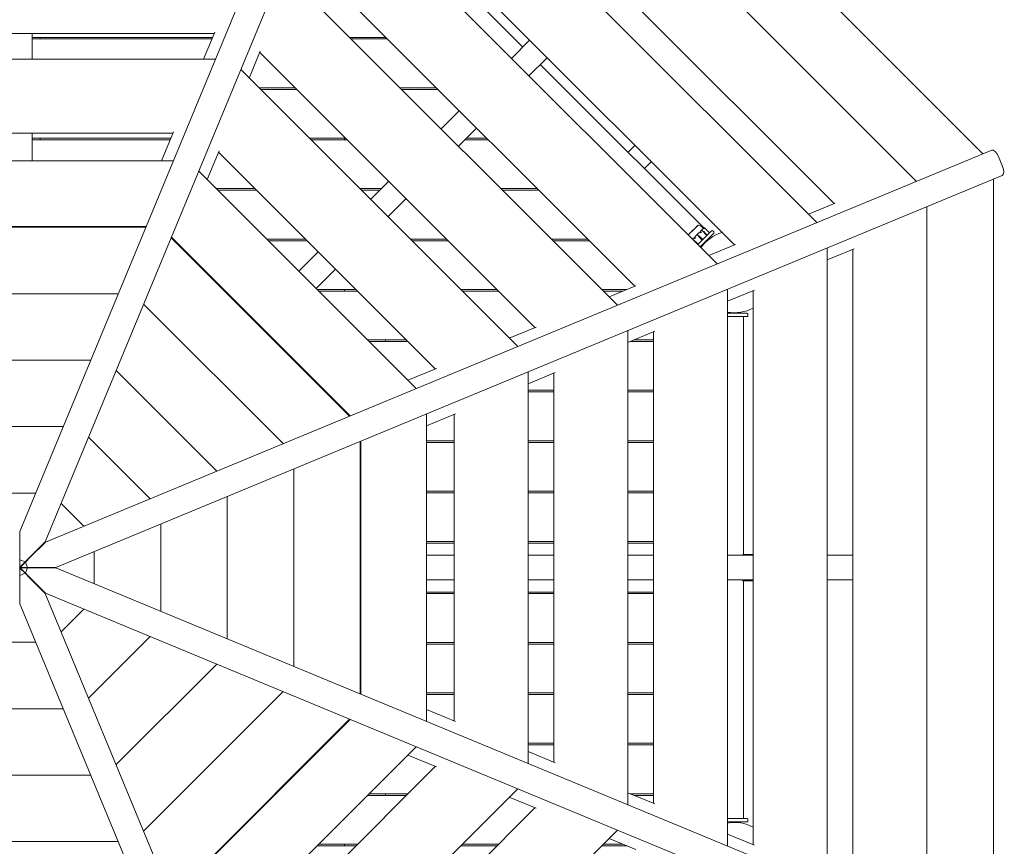
# Model space of a CAD drawing. Units: millimetres. Extents: x -6441 to 13801, y -16506 to 6100.
# Drawn here: x 6152 to 7948, y -6660 to -5152 of the extents above; entities that cross this region are included whole.
import ezdxf

# ---------------------------------------------------------------- set-up
doc = ezdxf.new("R2010")
doc.units = ezdxf.units.MM
doc.header["$MEASUREMENT"] = 0

msp = doc.modelspace()

# ---------------------------------------------------------------- linework, layer by layer
at = {"color": 0, "linetype": 'Continuous', "lineweight": 0}
for p, q in [((6867.2, -4359.5), (6152.2, -6085.7)), ((6913.4, -4378.6), (6198.4, -6104.8)), ((7909.1, -5396.9), (6906.8, -4394.5)), ((6856.6, -4515.8), (7787.9, -5447.1)), ((7637.5, -5487.7), (6815.9, -4666.1)), ((6781.2, -4697.6), (7606, -5522.4)), ((7455.7, -5563.1), (6740.6, -4848)), ((6705.9, -4879.5), (7424.2, -5597.8)), ((7273.8, -5638.4), (6665.3, -5029.9)), ((6630.6, -5061.4), (7242.3, -5673.1)), ((7069.8, -5202.1), (6952.3, -5084.6)), ((6506.8, -5177.3), (5796.9, -5177.3)), ((6174.3, -5177.3), (6174.3, -5224.1)), ((6174.3, -5184.3), (6503.9, -5184.3)), ((6502.6, -5187.3), (6174.3, -5187.3)), ((6189.3, -5184.3), (6189.3, -5187.3)), ((6507.7, -5175.1), (6487.4, -5224.1)), ((6753.5, -5184.3), (6819.7, -5184.3)), ((6822.7, -5187.3), (6756.5, -5187.3)), ((6819.3, -5184.3), (6819.3, -5187.3)), ((7049.1, -5222.7), (7082.2, -5189.6)), ((5794.6, -5224.1), (6509, -5224.1)), ((6590.8, -5209.6), (6570.5, -5258.5)), ((7091.9, -5713.7), (6589.9, -5211.7)), ((7114, -5221.4), (7080.9, -5254.5)), ((6555.2, -5243.2), (7060.4, -5748.4)), ((7219, -5351.3), (7101.6, -5233.9)), ((6588.3, -5276.3), (6654.5, -5276.3)), ((6657.5, -5279.3), (6591.3, -5279.3)), ((6845.5, -5276.3), (6911.7, -5276.3)), ((6914.7, -5279.3), (6848.5, -5279.3)), ((6920.5, -5351.3), (6953.6, -5318.2)), ((6985.4, -5350), (6952.3, -5383.1)), ((7219, -5351.3), (7251.6, -5383.9)), ((6431.5, -5359.1), (5872.2, -5359.1)), ((6174.3, -5359.1), (6174.3, -5409.5)), ((6174.3, -5368.3), (6427.7, -5368.3)), ((6189.3, -5368.3), (6189.3, -5371.3)), ((6432.3, -5357), (6410.6, -5409.5)), ((6680.3, -5368.3), (6746.5, -5368.3)), ((6744.3, -5371.3), (6744.3, -5368.3)), ((6967.1, -5368.3), (7003.7, -5368.3)), ((6426.4, -5371.3), (6174.3, -5371.3)), ((6749.5, -5371.3), (6683.3, -5371.3)), ((7006.7, -5371.3), (6964.1, -5371.3)), ((7296.4, -5428.7), (7251.6, -5383.9)), ((7274.1, -5381.5), (7263, -5392.5)), ((7925.1, -5390.3), (6198.8, -6105.3)), ((6515.5, -5391.4), (6493.8, -5443.9)), ((6910.1, -5789), (6514.6, -5393.6)), ((7263, -5392.5), (7261.6, -5393.9)), ((7945, -5419.9), (7937.3, -5401.4)), ((6432.3, -5409.5), (5871.4, -5409.5)), ((7293, -5422.5), (7291.6, -5423.9)), ((7293, -5422.5), (7304, -5411.4)), ((7944.2, -5436.5), (6218, -6151.5)), ((6875.1, -5825.2), (6478.5, -5428.6)), ((7296.4, -5428.7), (7399.8, -5532.1)), ((6510.2, -5460.3), (6581.3, -5460.3)), ((6772.3, -5460.3), (6811.5, -5460.3)), ((6791.9, -5479.9), (6825, -5446.8)), ((7029.5, -5460.3), (7095.7, -5460.3)), ((7928.3, -6860.6), (7928.3, -5443.1)), ((6584.3, -5463.3), (6513.2, -5463.3)), ((6808.5, -5463.3), (6775.3, -5463.3)), ((6856.8, -5478.6), (6823.7, -5511.7)), ((7098.7, -5463.3), (7032.5, -5463.3)), ((7639.7, -5486.8), (7590.7, -5507.1)), ((7807, -5493.3), (7807, -6810.4)), ((6382.5, -5529.6), (5921.2, -5529.6)), ((6382, -5530.7), (5921.6, -5530.7)), ((7389.4, -5526.9), (7382.1, -5534.2)), ((7389.4, -5527), (7389.4, -5526.9)), ((6753.8, -5875.4), (6428.2, -5549.8)), ((6754.9, -5875), (6428.7, -5548.7)), ((7382.1, -5534.2), (7371.3, -5544.9)), ((7389.7, -5546.1), (7387.8, -5544.1)), ((7393.9, -5551.4), (7390.7, -5547.9)), ((7391.6, -5547), (7395, -5550.3)), ((7418.4, -5541.5), (7393.1, -5566.7)), ((7393.2, -5558.2), (7401.9, -5549.5)), ((7395, -5550.3), (7398, -5553.2)), ((7398, -5537.8), (7396, -5535.9)), ((7398.1, -5537.7), (7398, -5537.8)), ((7402.4, -5542.9), (7399.1, -5539.4)), ((7402.4, -5542.9), (7399.1, -5539.4)), ((7399.8, -5538.8), (7403.2, -5542.1)), ((7401.9, -5549.5), (7402.4, -5549)), ((7410.4, -5540.9), (7402.3, -5532.8)), ((7405.4, -5545.8), (7402.4, -5542.9)), ((7403.1, -5548.2), (7402.4, -5549)), ((7403.1, -5548.2), (7403.2, -5548.2)), ((7403.2, -5548.2), (7414.1, -5537.2)), ((7403.2, -5542.1), (7406.2, -5545.1)), ((7418.4, -5539.4), (7416.3, -5537.2)), ((6602.2, -5552.3), (6673.3, -5552.3)), ((6676.3, -5555.3), (6605.2, -5555.3)), ((6864.3, -5552.3), (6930.5, -5552.3)), ((6933.5, -5555.3), (6867.3, -5555.3)), ((7121.5, -5552.3), (7187.7, -5552.3)), ((7190.7, -5555.3), (7124.5, -5555.3)), ((7381.5, -5554.3), (7379.5, -5552.3)), ((7381.4, -5554.4), (7381.5, -5554.3)), ((7383.1, -5555.4), (7386.5, -5558.7)), ((7383.1, -5555.4), (7386.5, -5558.7)), ((7386.5, -5558.7), (7389.5, -5561.7)), ((7388.9, -5562.5), (7391.8, -5559.5)), ((7391.8, -5559.5), (7391.9, -5559.4)), ((7392.6, -5558.7), (7391.9, -5559.4)), ((7392.6, -5558.7), (7393.2, -5558.2)), ((7396.9, -5554.3), (7393.9, -5551.4)), ((7400.5, -5560.9), (7399.7, -5560.1)), ((7404.6, -5556.8), (7403.8, -5556)), ((7457.8, -5562.2), (7408.8, -5582.4)), ((7410, -5552.2), (7409, -5550.9)), ((6660.8, -5611), (6696.4, -5575.4)), ((7625.2, -5568.6), (7625.2, -6735)), ((7674.1, -5570), (7625.2, -5590.3)), ((7672, -6732.8), (7672, -5570.9)), ((6728.2, -5607.2), (6692.7, -5642.8)), ((7275.9, -5637.5), (7227, -5657.8)), ((6331.8, -5652), (5971.8, -5652)), ((6694.2, -5644.3), (6765.3, -5644.3)), ((6768.3, -5647.3), (6697.2, -5647.3)), ((6744.3, -5647.3), (6744.3, -5644.3)), ((6956.3, -5644.3), (7022.5, -5644.3)), ((7025.5, -5647.3), (6959.3, -5647.3)), ((7213.5, -5644.3), (7259.5, -5644.3)), ((7252.2, -5647.3), (7216.5, -5647.3)), ((7443.3, -5643.9), (7443.3, -6659.7)), ((7492.3, -5645.3), (7443.3, -5665.6)), ((7490.1, -6657.5), (7490.1, -5646.2)), ((6632.6, -5925.6), (6378, -5671.1)), ((7443.3, -5687.8), (7479, -5687.8)), ((7479, -5693.8), (7443.3, -5693.8)), ((7465.7, -5687.8), (7465.5, -5686.2)), ((7472.5, -5848.7), (7472.5, -5693.8)), ((7480.5, -5692.3), (7480.5, -5689.3)), ((7094.1, -5712.8), (7045.1, -5733.1)), ((7261.4, -5719.3), (7261.4, -6584.4)), ((7310.4, -5720.6), (7261.4, -5740.9)), ((7308.2, -6582.1), (7308.2, -5721.5)), ((6786.2, -5736.3), (6857.3, -5736.3)), ((6860.3, -5739.3), (6789.2, -5739.3)), ((6819.3, -5736.3), (6819.3, -5739.3)), ((7308.2, -5739.3), (7265.3, -5739.3)), ((7272.5, -5736.3), (7308.2, -5736.3)), ((6281.6, -5773.2), (6022.1, -5773.2)), ((6511.3, -5975.9), (6327.8, -5792.3)), ((6912.2, -5788.2), (6859.8, -5809.9)), ((7079.6, -5794.6), (7079.6, -6509)), ((7128.5, -5796), (7079.6, -5816.3)), ((7126.4, -6506.8), (7126.4, -5796.9)), ((7079.6, -5828.3), (7126.4, -5828.3)), ((7126.4, -5831.3), (7079.6, -5831.3)), ((7261.4, -5828.3), (7308.2, -5828.3)), ((7308.2, -5831.3), (7261.4, -5831.3)), ((7472.5, -5912), (7472.5, -5848.7)), ((6946.7, -5871.3), (6894.2, -5893)), ((6894.2, -6432.3), (6894.2, -5871.4)), ((6944.5, -6431.5), (6944.5, -5872.2)), ((6231.4, -5894.4), (6072.3, -5894.4)), ((6390.1, -6026.1), (6277.6, -5913.6)), ((6772.9, -6382), (6772.9, -5921.6)), ((6774, -6382.5), (6774, -5921.2)), ((6894.2, -5920.3), (6944.5, -5920.3)), ((6944.5, -5923.3), (6894.2, -5923.3)), ((7079.6, -5920.3), (7126.4, -5920.3)), ((7126.4, -5923.3), (7079.6, -5923.3)), ((7261.4, -5920.3), (7308.2, -5920.3)), ((7308.2, -5923.3), (7261.4, -5923.3)), ((7472.5, -5957), (7472.5, -5912)), ((7472.5, -6127.7), (7472.5, -5957)), ((6651.7, -6331.8), (6651.7, -5971.8)), ((6181.2, -6015.7), (6122.5, -6015.7)), ((6894.2, -6012.3), (6944.5, -6012.3)), ((6944.5, -6015.3), (6894.2, -6015.3)), ((7079.6, -6012.3), (7126.4, -6012.3)), ((7126.4, -6015.3), (7079.6, -6015.3)), ((7261.4, -6012.3), (7308.2, -6012.3)), ((7308.2, -6015.3), (7261.4, -6015.3)), ((6268.8, -6076.3), (6227.4, -6034.8)), ((6530.5, -6281.6), (6530.5, -6022.1)), ((6152.2, -6124.9), (6152.2, -6085.7)), ((6409.2, -6231.4), (6409.2, -6072.3)), ((6198.4, -6104.8), (6170.6, -6132.5)), ((6171.1, -6133), (6198.8, -6105.3)), ((6894.2, -6104.3), (6944.5, -6104.3)), ((6944.5, -6107.3), (6894.2, -6107.3)), ((7079.6, -6104.3), (7126.4, -6104.3)), ((7126.4, -6107.3), (7079.6, -6107.3)), ((7261.4, -6104.3), (7308.2, -6104.3)), ((7308.2, -6107.3), (7261.4, -6107.3)), ((6152.2, -6124.9), (6152.2, -6137.5)), ((6288, -6181.2), (6288, -6122.5)), ((6152.2, -6135.8), (6151.5, -6135.8)), ((6152.2, -6137.5), (6152.2, -6151)), ((6161.7, -6141.5), (6152.2, -6137.5)), ((6152.2, -6151), (6161.7, -6141.5)), ((6162.2, -6142), (6152.7, -6151.5)), ((6161.7, -6141.5), (6170.6, -6132.5)), ((6171.1, -6133), (6162.2, -6142)), ((6166.1, -6151.5), (6162.2, -6142)), ((6163.4, -6140.8), (6162.9, -6140.3)), ((6894.2, -6129.3), (6944.5, -6129.3)), ((7079.6, -6129.3), (7126.4, -6129.3)), ((7261.4, -6129.3), (7308.2, -6129.3)), ((7443.3, -6129.3), (7490.1, -6129.3)), ((7490.1, -6127.7), (7472.4, -6127.7)), ((7625.2, -6129.3), (7672, -6129.3)), ((6151.8, -6151.8), (6151.5, -6151)), ((6151.5, -6151), (6151.8, -6151.8)), ((6151.8, -6151.8), (6151.5, -6152.7)), ((6151.5, -6152.7), (6151.8, -6151.8)), ((6152.2, -6151), (6151.8, -6151.8)), ((6151.8, -6151.8), (6152.2, -6151)), ((6151.8, -6151.8), (6152.7, -6151.5)), ((6152.7, -6151.5), (6151.8, -6151.8)), ((6151.8, -6151.8), (6152.7, -6152.2)), ((6151.8, -6151.8), (6152.2, -6152.7)), ((6152.7, -6152.2), (6151.8, -6151.8)), ((6152.2, -6152.7), (6151.8, -6151.8)), ((6161.7, -6162.2), (6152.2, -6152.7)), ((6152.2, -6152.7), (6152.2, -6166.1)), ((6152.7, -6151.5), (6166.1, -6151.5)), ((6166.1, -6152.2), (6152.7, -6152.2)), ((6152.7, -6152.2), (6162.2, -6161.7)), ((6162.2, -6161.7), (6166.1, -6152.2)), ((6166.1, -6151.5), (6178.8, -6151.5)), ((6178.8, -6152.2), (6166.1, -6152.2)), ((6167.8, -6152.2), (6167.8, -6151.5)), ((6218, -6151.5), (6178.8, -6151.5)), ((6178.8, -6152.2), (6218, -6152.2)), ((7944.2, -6867.2), (6218, -6152.2)), ((6151.5, -6167.8), (6152.2, -6167.8)), ((6152.2, -6166.1), (6161.7, -6162.2)), ((6152.2, -6166.1), (6152.2, -6178.8)), ((6152.2, -6218), (6152.2, -6178.8)), ((6170.6, -6171.1), (6161.7, -6162.2)), ((6162.2, -6161.7), (6171.1, -6170.6)), ((6162.9, -6163.4), (6163.4, -6162.9)), ((6170.6, -6171.1), (6198.4, -6198.8)), ((6198.8, -6198.4), (6171.1, -6170.6)), ((6944.5, -6174.3), (6894.2, -6174.3)), ((7126.4, -6174.3), (7079.6, -6174.3)), ((7308.2, -6174.3), (7261.4, -6174.3)), ((7490.1, -6174.3), (7443.3, -6174.3)), ((7490.1, -6176), (7472.4, -6176)), ((7472.5, -6346.7), (7472.5, -6176)), ((7672, -6174.3), (7625.2, -6174.3)), ((6894.2, -6196.3), (6944.5, -6196.3)), ((7079.6, -6196.3), (7126.4, -6196.3)), ((7261.4, -6196.3), (7308.2, -6196.3)), ((6913.4, -7925.1), (6198.4, -6198.8)), ((7925.1, -6913.4), (6198.8, -6198.4)), ((6944.5, -6199.3), (6894.2, -6199.3)), ((7126.4, -6199.3), (7079.6, -6199.3)), ((7308.2, -6199.3), (7261.4, -6199.3)), ((6867.2, -7944.2), (6152.2, -6218)), ((6227.4, -6268.8), (6268.8, -6227.4)), ((6277.6, -6390.1), (6390.1, -6277.6)), ((6122.5, -6288), (6181.2, -6288)), ((6894.2, -6288.3), (6944.5, -6288.3)), ((6944.5, -6291.3), (6894.2, -6291.3)), ((7079.6, -6288.3), (7126.4, -6288.3)), ((7126.4, -6291.3), (7079.6, -6291.3)), ((7261.4, -6288.3), (7308.2, -6288.3)), ((7308.2, -6291.3), (7261.4, -6291.3)), ((6327.8, -6511.3), (6511.3, -6327.8)), ((7472.5, -6391.6), (7472.5, -6346.7)), ((6378, -6632.6), (6632.6, -6378)), ((6894.2, -6380.3), (6944.5, -6380.3)), ((6944.5, -6383.3), (6894.2, -6383.3)), ((7079.6, -6380.3), (7126.4, -6380.3)), ((7126.4, -6383.3), (7079.6, -6383.3)), ((7261.4, -6380.3), (7308.2, -6380.3)), ((7308.2, -6383.3), (7261.4, -6383.3)), ((7472.5, -6455), (7472.5, -6391.6)), ((6072.3, -6409.2), (6231.4, -6409.2)), ((6946.7, -6432.3), (6894.2, -6410.6)), ((6428.2, -6753.8), (6753.8, -6428.2)), ((6428.7, -6754.9), (6754.9, -6428.7)), ((7472.5, -6609.8), (7472.5, -6455)), ((6478.5, -6875.1), (6875.1, -6478.5)), ((7079.6, -6472.3), (7126.4, -6472.3)), ((7126.4, -6475.3), (7079.6, -6475.3)), ((7261.4, -6472.3), (7308.2, -6472.3)), ((7308.2, -6475.3), (7261.4, -6475.3)), ((6912.2, -6515.5), (6859.8, -6493.8)), ((7128.5, -6507.7), (7079.6, -6487.4)), ((6514.6, -6910.1), (6910.1, -6514.6)), ((6022.1, -6530.5), (6281.6, -6530.5)), ((7060.4, -6555.2), (6555.2, -7060.4)), ((6857.3, -6567.3), (6786.2, -6567.3)), ((6789.2, -6564.3), (6860.3, -6564.3)), ((6819.3, -6567.3), (6819.3, -6564.3)), ((7094.1, -6590.8), (7045.1, -6570.5)), ((7310.4, -6583), (7261.4, -6562.7)), ((7265.3, -6564.3), (7308.2, -6564.3)), ((7308.2, -6567.3), (7272.5, -6567.3)), ((6589.9, -7091.9), (7091.9, -6589.9)), ((7443.3, -6609.8), (7479, -6609.8)), ((7479, -6615.8), (7443.3, -6615.8)), ((7465.5, -6617.5), (7465.7, -6615.8)), ((7480.5, -6614.3), (7480.5, -6611.3)), ((7242.3, -6630.6), (6630.6, -7242.3)), ((7275.9, -6666.2), (7227, -6645.9)), ((7492.3, -6658.3), (7443.3, -6638.1)), ((5971.8, -6651.7), (6331.8, -6651.7)), ((6765.3, -6659.3), (6694.2, -6659.3)), ((6697.2, -6656.3), (6768.3, -6656.3)), ((6744.3, -6656.3), (6744.3, -6659.3)), ((7022.5, -6659.3), (6956.3, -6659.3)), ((6959.3, -6656.3), (7025.5, -6656.3)), ((7259.5, -6659.3), (7213.5, -6659.3)), ((7216.5, -6656.3), (7252.2, -6656.3))]:
    msp.add_line(p, q, dxfattribs=at)
for centre, radius, start, end in [((7389.8, -5527.9), 1, 74.1094, 116.2172), ((7402.5, -5558.8), 21.1, 136.6982, 150.312), ((7402.5, -5558.8), 21.1, 119.688, 133.3016), ((7393.2, -5545.5), 3.5, 189.5719, 223.4), ((7389.2, -5549.5), 3.5, 46.6, 80.4281), ((7455.5, -5611.8), 75, 107.5251, 144.374), ((7410.3, -5540.9), 0.1, 315, 45), ((7415.2, -5538.3), 1.5, 45, 135), ((7417.3, -5540.4), 1.5, 315, 45), ((7455.5, -5611.8), 75, 260.626, 297.4749), ((7453.5, -5688.8), 2, 29.1443, 88.5116), ((7479, -5689.3), 1.5, 360, 90), ((7479, -5692.3), 1.5, 270, 0), ((7479, -6611.3), 1.5, 0, 90), ((7455.5, -6691.8), 75, 62.5251, 99.374), ((7453.5, -6614.9), 2, 271.4884, 330.8557), ((7479, -6614.3), 1.5, 270, 0)]:
    msp.add_arc(centre, radius, start, end, dxfattribs=at)
for centre, major_axis, ratio, start_param, end_param in [((7930.8, -5404.1), (-5.7, 13.9), 0.470704, -1.570796, 0), ((7938.5, -5422.6), (5.7, -13.9), 0.470704, 0, 1.570796), ((7405.3, -5545.9), (0.0707, -0.0707), 0.796331, 0, 1.570796), ((7406.1, -5545.1), (0.0707, -0.0707), 0.617883, 0, 1.570796), ((7396.9, -5554.3), (0.0707, -0.0707), 0.126182, 0, 1.570796)]:
    msp.add_ellipse(centre, major_axis=major_axis, ratio=ratio, start_param=start_param, end_param=end_param, dxfattribs=at)
at = {"color": 0, "linetype": 'Continuous', "lineweight": 0, "extrusion": (-2.82959e-16, -5.83282e-17, -1)}
for centre, major_axis, start_param, end_param in [((7400.5, -5538.2), (-2.47, 2.47), -1.542871, -0.952459), ((7381.9, -5556.8), (2.47, -2.47), -2.189134, -1.598722)]:
    msp.add_ellipse(centre, major_axis=major_axis, ratio=0.525772, start_param=start_param, end_param=end_param, dxfattribs=at)
at = {"color": 0, "linetype": 'Continuous', "lineweight": 0, "extrusion": (-2.34324e-16, -1.07072e-17, -1)}
msp.add_ellipse((7400.9, -5537.8), major_axis=(-2.47, 2.47), ratio=0.707107, start_param=-1.542871, end_param=-0.952459, dxfattribs=at)
at = {"color": 0, "linetype": 'Continuous', "lineweight": 0, "extrusion": (-2.19988e-16, -6.66203e-19, -1)}
for centre in [(7398.1, -5540.6), (7381.4, -5557.3)]:
    msp.add_ellipse(centre, major_axis=(2.47, -2.47), ratio=0.707107, start_param=-2.189134, end_param=-1.598722, dxfattribs=at)
at = {"color": 0, "linetype": 'Continuous', "lineweight": 0, "extrusion": (-2.20421e-16, 3.22225e-19, -1)}
msp.add_ellipse((7384.3, -5554.4), major_axis=(-2.47, 2.47), ratio=0.707107, start_param=-1.458256, end_param=-0.952459, dxfattribs=at)
at = {"color": 0, "linetype": 'Continuous', "lineweight": 0, "extrusion": (-2.35544e-16, -1.09132e-17, -1)}
msp.add_ellipse((7389.6, -5561.7), major_axis=(0.0707, -0.0707), ratio=0.796331, start_param=0, end_param=1.570796, dxfattribs=at)
at = {"color": 0, "linetype": 'Continuous', "lineweight": 0, "extrusion": (-1.12315e-16, 1.12315e-16, -1)}
msp.add_ellipse((7398, -5553.2), major_axis=(0.0707, -0.0707), ratio=0.126182, start_param=0, end_param=1.570796, dxfattribs=at)
at = {"color": 0, "linetype": 'Continuous', "lineweight": 0}
for points, knots in [([(7383.9, -5532.5), (7383.8, -5532.6), (7383.7, -5532.6), (7383.5, -5532.8), (7383.4, -5532.9), (7383.3, -5533)], [-0.08618473, -0.08618473, -0.08618473, -0.08618473, -0.04308503, -0.04308503, 0, 0, 0, 0]), ([(7388.6, -5527.8), (7388.5, -5527.8), (7388.4, -5528), (7387.8, -5528.5), (7387.6, -5528.7), (7386.9, -5529.4), (7386.4, -5530), (7385.2, -5531.1), (7384.6, -5531.8), (7383.9, -5532.4), (7383.9, -5532.4), (7383.9, -5532.5)], [-0.7214567, -0.7214567, -0.7214567, -0.7214567, -0.5436204, -0.5436204, -0.4344505, -0.4344505, -0.2158362, -0.2158362, -0.0092558, -0.0092558, 0, 0, 0, 0]), ([(7388.8, -5527.6), (7388.7, -5527.6), (7388.7, -5527.6), (7388.6, -5527.7), (7388.6, -5527.8), (7388.6, -5527.8)], [-0.08254947, -0.08254947, -0.08254947, -0.08254947, -0.04127759, -0.04127759, 0, 0, 0, 0]), ([(7389.4, -5527), (7389.4, -5527), (7389.4, -5527), (7389.2, -5527.1), (7389.1, -5527.3), (7388.8, -5527.6), (7388.8, -5527.6), (7388.8, -5527.6)], [-0.3291008, -0.3291008, -0.3291008, -0.3291008, -0.2122564, -0.2122564, -0.0091929, -0.0091929, 0, 0, 0, 0]), ([(7390.1, -5526.9), (7391.2, -5527.2), (7392.2, -5527.6), (7394.2, -5528.7), (7395.3, -5529.3), (7397.3, -5530.8), (7398.3, -5531.5), (7399.2, -5532.4)], [0, 0, 0, 0, 3.273807, 3.273807, 6.948804, 6.948804, 10.689144, 10.689144, 10.689144, 10.689144]), ([(7399.2, -5532.4), (7399.3, -5532.3), (7399.4, -5532.2), (7399.5, -5532.1), (7399.6, -5532.1), (7399.8, -5532), (7399.9, -5532), (7400.1, -5532), (7400.2, -5532), (7400.4, -5531.9), (7400.6, -5531.9), (7400.7, -5531.9)], [-1.5448844, -1.5448844, -1.5448844, -1.5448844, -1.4993672, -1.4993672, -1.45385, -1.45385, -1.4083328, -1.4083328, -1.3628155, -1.3628155, -1.3172983, -1.3172983, -1.3172983, -1.3172983]), ([(7399.8, -5532.9), (7399.7, -5532.8), (7399.6, -5532.7), (7399.4, -5532.5), (7399.3, -5532.4), (7399.2, -5532.4), (7399.2, -5532.4), (7399.2, -5532.4)], [-0.9299629, -0.9299629, -0.9299629, -0.9299629, -0.8408895, -0.8408895, -0.5554016, -0.5554016, -0.5395267, -0.5395267, -0.5395267, -0.5395267]), ([(7400.6, -5532), (7400.6, -5532), (7400.6, -5532), (7400.6, -5531.9), (7400.6, -5531.9), (7400.6, -5531.9), (7400.6, -5531.9), (7400.6, -5531.9), (7400.6, -5531.9), (7400.6, -5531.9), (7400.6, -5531.9), (7400.6, -5531.9), (7400.6, -5531.9), (7400.6, -5531.9), (7400.6, -5531.9), (7400.7, -5531.9), (7400.7, -5531.9), (7400.8, -5531.9), (7400.9, -5531.9), (7401, -5532)], [0, 0, 0, 0, 0.02174229, 0.02174229, 0.02601809, 0.02601809, 0.02789878, 0.02789878, 0.02921606, 0.02921606, 0.0304774, 0.0304774, 0.03220048, 0.03220048, 0.03557693, 0.03557693, 0.04476146, 0.04476146, 0.09044466, 0.09044466, 0.09044466, 0.09044466]), ([(7401, -5532.4), (7400.9, -5532.3), (7400.8, -5532.1), (7400.7, -5532), (7400.7, -5532), (7400.6, -5532)], [0.0252215, 0.0252215, 0.0252215, 0.0252215, 0.1707724, 0.1707724, 0.2082955, 0.2082955, 0.2082955, 0.2082955]), ([(7401, -5532), (7401.1, -5532), (7401.2, -5532.1), (7401.5, -5532.2), (7401.7, -5532.4), (7402, -5532.5)], [0.9513258, 0.9513258, 0.9513258, 0.9513258, 1.0079171, 1.0079171, 1.1032338, 1.1032338, 1.1032338, 1.1032338]), ([(7402, -5532.5), (7402.1, -5532.6), (7402.2, -5532.7), (7402.5, -5533), (7402.6, -5533.1), (7402.6, -5533.2), (7402.6, -5533.2), (7402.6, -5533.2), (7402.6, -5533.2), (7402.6, -5533.2)], [0.0028316, 0.0028316, 0.0028316, 0.0028316, 0.0656737, 0.0656737, 0.1317737, 0.1317737, 0.1413427, 0.1413427, 0.1479937, 0.1479937, 0.1479937, 0.1479937]), ([(7376.2, -5540.2), (7376.1, -5540.2), (7375.7, -5540.7), (7374.8, -5541.5), (7374.5, -5541.9), (7373.6, -5542.8), (7373.1, -5543.3), (7372.2, -5544.2), (7371.8, -5544.6), (7371.5, -5544.9), (7371.5, -5544.9), (7371.5, -5544.9)], [-0.7260908, -0.7260908, -0.7260908, -0.7260908, -0.5452044, -0.5452044, -0.4343149, -0.4343149, -0.2122564, -0.2122564, -0.0091929, -0.0091929, 0, 0, 0, 0]), ([(7376.7, -5539.7), (7376.6, -5539.7), (7376.5, -5539.8), (7376.3, -5540), (7376.3, -5540.1), (7376.2, -5540.2)], [-0.08256828, -0.08256828, -0.08256828, -0.08256828, -0.0412753, -0.0412753, 0, 0, 0, 0]), ([(7383.3, -5533), (7383.3, -5533.1), (7382.9, -5533.5), (7381.9, -5534.5), (7381.5, -5534.9), (7380.4, -5536), (7379.6, -5536.8), (7378.1, -5538.2), (7377.4, -5538.9), (7376.7, -5539.6), (7376.7, -5539.6), (7376.7, -5539.7)], [-0.7262315, -0.7262315, -0.7262315, -0.7262315, -0.544989, -0.544989, -0.4343274, -0.4343274, -0.2127248, -0.2127248, -0.0091991, -0.0091991, 0, 0, 0, 0]), ([(7379.7, -5551.8), (7380.5, -5551.2), (7381.3, -5550.6), (7382.5, -5550), (7382.8, -5549.9), (7383.1, -5549.7), (7383.1, -5549.7), (7383.2, -5549.7)], [-0.4421286, -0.4421286, -0.4421286, -0.4421286, -0.1182977, -0.1182977, -0.0078038, -0.0078038, 0, 0, 0, 0]), ([(7382.2, -5550.8), (7382.1, -5550.8), (7381.9, -5550.7), (7381.9, -5550.7), (7381.9, -5550.7), (7381.9, -5550.7), (7381.9, -5550.7), (7381.9, -5550.7), (7381.9, -5550.7), (7381.9, -5550.7), (7381.9, -5550.7), (7381.9, -5550.7), (7381.9, -5550.7), (7381.9, -5550.7), (7381.9, -5550.6), (7381.9, -5550.6), (7381.9, -5550.6), (7381.9, -5550.6), (7381.9, -5550.6), (7382, -5550.6), (7382, -5550.6), (7382.1, -5550.5), (7382.1, -5550.5), (7382.1, -5550.5)], [0, 0, 0, 0, 0.0839151, 0.0839151, 0.0989446, 0.0989446, 0.1046848, 0.1046848, 0.1084776, 0.1084776, 0.1119224, 0.1119224, 0.1162276, 0.1162276, 0.1241078, 0.1241078, 0.1430125, 0.1430125, 0.1685672, 0.1685672, 0.220379, 0.220379, 0.2465121, 0.2465121, 0.2465121, 0.2465121]), ([(7384.3, -5548.7), (7384.2, -5548.9), (7384.2, -5549.1), (7384.1, -5549.6), (7384.1, -5550), (7384.2, -5550.3)], [0.9513258, 0.9513258, 0.9513258, 0.9513258, 1.0079171, 1.0079171, 1.1032338, 1.1032338, 1.1032338, 1.1032338]), ([(7384.2, -5548.4), (7384.3, -5548.3), (7384.3, -5548.2), (7384.4, -5548.1), (7384.4, -5548.1), (7384.4, -5548.1), (7384.4, -5548.1), (7384.4, -5548.1), (7384.4, -5548.1), (7384.4, -5548.1), (7384.4, -5548.1), (7384.4, -5548.1), (7384.4, -5548.1), (7384.4, -5548.1), (7384.4, -5548.1), (7384.4, -5548.2), (7384.4, -5548.2), (7384.4, -5548.3), (7384.4, -5548.5), (7384.3, -5548.7)], [0, 0, 0, 0, 0.02174223, 0.02174223, 0.02601827, 0.02601827, 0.02789892, 0.02789892, 0.02921621, 0.02921621, 0.03047758, 0.03047758, 0.03220078, 0.03220078, 0.03557757, 0.03557757, 0.0447634, 0.0447634, 0.09044833, 0.09044833, 0.09044833, 0.09044833]), ([(7384.2, -5550.3), (7384.2, -5550.5), (7384.3, -5550.7), (7384.4, -5551.1), (7384.4, -5551.3), (7384.4, -5551.4), (7384.4, -5551.4), (7384.4, -5551.4), (7384.4, -5551.4), (7384.4, -5551.4)], [0.0028299, 0.0028299, 0.0028299, 0.0028299, 0.0656731, 0.0656731, 0.1317715, 0.1317715, 0.1413403, 0.1413403, 0.147991, 0.147991, 0.147991, 0.147991]), ([(7387.2, -5544.4), (7387.3, -5544.3), (7387.4, -5544.2), (7387.5, -5544.1), (7387.6, -5544), (7387.7, -5544)], [0, 0, 0, 0, 0.03827623, 0.03827623, 0.0670909, 0.0670909, 0.0670909, 0.0670909]), ([(7387.7, -5544), (7387.7, -5544), (7387.7, -5543.9), (7387.9, -5543.7), (7388, -5543.6), (7388.1, -5543.5)], [0.00423468, 0.00423468, 0.00423468, 0.00423468, 0.01827666, 0.01827666, 0.04341631, 0.04341631, 0.04341631, 0.04341631]), ([(7387.7, -5544), (7387.7, -5544), (7387.7, -5544), (7387.7, -5544.1), (7387.7, -5544.1), (7387.8, -5544.1)], [0.01859184, 0.01859184, 0.01859184, 0.01859184, 0.02428669, 0.02428669, 0.03187873, 0.03187873, 0.03187873, 0.03187873]), ([(7392.4, -5540.6), (7392.1, -5540.7), (7391.9, -5540.7), (7391.8, -5540.8), (7391.8, -5540.8), (7391.8, -5540.8), (7391.8, -5540.8), (7391.8, -5540.8), (7391.8, -5540.8), (7391.8, -5540.8), (7391.8, -5540.8), (7391.8, -5540.7), (7391.8, -5540.7), (7391.8, -5540.7), (7391.8, -5540.7), (7391.8, -5540.7), (7391.8, -5540.7), (7391.9, -5540.7), (7391.9, -5540.7), (7392, -5540.6), (7392, -5540.6), (7392.1, -5540.5)], [0, 0, 0, 0, 0.083782, 0.083782, 0.0989561, 0.0989561, 0.1046942, 0.1046942, 0.1084847, 0.1084847, 0.1119261, 0.1119261, 0.1162251, 0.1162251, 0.1240905, 0.1240905, 0.1441922, 0.1441922, 0.1755415, 0.1755415, 0.2440323, 0.2440323, 0.2440323, 0.2440323]), ([(7394, -5540.5), (7393.6, -5540.5), (7393.3, -5540.5), (7392.8, -5540.5), (7392.6, -5540.6), (7392.4, -5540.6)], [3.7382233, 3.7382233, 3.7382233, 3.7382233, 3.8335399, 3.8335399, 3.8901312, 3.8901312, 3.8901312, 3.8901312]), ([(7393.2, -5540), (7393.2, -5540), (7393.2, -5540), (7393.3, -5539.8), (7393.3, -5539.6), (7393.4, -5539.5)], [-0.06237952, -0.06237952, -0.06237952, -0.06237952, -0.06222742, -0.06222742, 0, 0, 0, 0]), ([(7393.4, -5539.5), (7393.4, -5539.4), (7393.4, -5539.4), (7393.5, -5539.3), (7393.5, -5539.2), (7393.7, -5538.8), (7393.8, -5538.6), (7394.3, -5537.5), (7394.8, -5536.8), (7395.5, -5536.1), (7395.5, -5536.1), (7395.5, -5536.1)], [-0.9835072, -0.9835072, -0.9835072, -0.9835072, -0.9669539, -0.9669539, -0.9369401, -0.9369401, -0.8421023, -0.8421023, -0.5561783, -0.5561783, -0.5402068, -0.5402068, -0.5402068, -0.5402068]), ([(7395.1, -5540.7), (7395.1, -5540.7), (7395.1, -5540.7), (7395.1, -5540.7), (7395.1, -5540.8), (7395, -5540.8), (7395, -5540.8), (7395, -5540.8), (7395, -5540.8), (7394.9, -5540.7), (7394.9, -5540.7), (7394.6, -5540.7), (7394.3, -5540.6), (7394, -5540.5)], [0.1437039, 0.1437039, 0.1437039, 0.1437039, 0.1444525, 0.1444525, 0.1510698, 0.1510698, 0.1597648, 0.1597648, 0.1735994, 0.1735994, 0.2046593, 0.2046593, 0.2689442, 0.2689442, 0.2689442, 0.2689442]), ([(7394.2, -5538.4), (7394.2, -5538.4), (7394.3, -5538.3), (7394.3, -5538.2), (7394.3, -5538.2), (7394.3, -5538.2), (7394.3, -5538.2), (7394.3, -5538.2), (7394.3, -5538.2), (7394.3, -5538.2), (7394.4, -5538.2), (7394.4, -5538.2), (7394.4, -5538.2), (7394.4, -5538.2), (7394.4, -5538.2), (7394.4, -5538.2), (7394.4, -5538.2), (7394.4, -5538.2), (7394.4, -5538.3), (7394.4, -5538.4), (7394.4, -5538.5), (7394.4, -5538.6)], [0, 0, 0, 0, 0.02163494, 0.02163494, 0.02503799, 0.02503799, 0.02658143, 0.02658143, 0.02759534, 0.02759534, 0.02851464, 0.02851464, 0.02967905, 0.02967905, 0.03180712, 0.03180712, 0.03715407, 0.03715407, 0.05318117, 0.05318117, 0.07430463, 0.07430463, 0.07430463, 0.07430463]), ([(7394.4, -5538.6), (7394.4, -5538.7), (7394.5, -5538.8), (7394.5, -5539.2), (7394.6, -5539.5), (7394.7, -5539.7)], [0.9513258, 0.9513258, 0.9513258, 0.9513258, 1.0079171, 1.0079171, 1.1032338, 1.1032338, 1.1032338, 1.1032338]), ([(7394.7, -5539.7), (7394.8, -5539.9), (7394.9, -5540.1), (7395, -5540.5), (7395.1, -5540.6), (7395.1, -5540.7), (7395.1, -5540.7), (7395.1, -5540.7), (7395.1, -5540.7), (7395.1, -5540.7)], [0.0003058, 0.0003058, 0.0003058, 0.0003058, 0.0653852, 0.0653852, 0.1281758, 0.1281758, 0.1373774, 0.1373774, 0.1437039, 0.1437039, 0.1437039, 0.1437039]), ([(7395.5, -5536.1), (7395.6, -5536), (7395.6, -5535.9), (7395.8, -5535.8), (7395.8, -5535.8), (7395.9, -5535.8)], [0, 0, 0, 0, 0.03817723, 0.03817723, 0.06694884, 0.06694884, 0.06694884, 0.06694884]), ([(7395.9, -5535.8), (7395.9, -5535.8), (7395.9, -5535.7), (7396, -5535.6), (7396.1, -5535.5), (7396.1, -5535.5)], [0.00422557, 0.00422557, 0.00422557, 0.00422557, 0.01848472, 0.01848472, 0.04242713, 0.04242713, 0.04242713, 0.04242713]), ([(7395.9, -5535.8), (7395.9, -5535.8), (7395.9, -5535.8), (7396, -5535.8), (7396, -5535.8), (7396, -5535.9)], [-0.01332488, -0.01332488, -0.01332488, -0.01332488, -0.0075834, -0.0075834, 0, 0, 0, 0]), ([(7399.6, -5532.9), (7399.4, -5533.1), (7399.1, -5533.2), (7398.6, -5533.5), (7398.4, -5533.7), (7397.9, -5534), (7397.7, -5534.2), (7397.2, -5534.5), (7397, -5534.7), (7396.6, -5535.1), (7396.3, -5535.3), (7396.1, -5535.5)], [1.3125176, 1.3125176, 1.3125176, 1.3125176, 1.3584289, 1.3584289, 1.4043401, 1.4043401, 1.4502514, 1.4502514, 1.4961627, 1.4961627, 1.5420739, 1.5420739, 1.5420739, 1.5420739]), ([(7400.2, -5532.8), (7399.9, -5532.9), (7399.7, -5533), (7399.6, -5533), (7399.6, -5533), (7399.6, -5533), (7399.6, -5533), (7399.6, -5533), (7399.6, -5533), (7399.5, -5533), (7399.5, -5533), (7399.5, -5533), (7399.5, -5533), (7399.5, -5533), (7399.5, -5533), (7399.6, -5533), (7399.6, -5533), (7399.6, -5533), (7399.6, -5532.9), (7399.6, -5532.9), (7399.7, -5532.9), (7399.7, -5532.9), (7399.7, -5532.9), (7399.8, -5532.9)], [0, 0, 0, 0, 0.0839151, 0.0839151, 0.0989446, 0.0989446, 0.1046848, 0.1046848, 0.1084776, 0.1084776, 0.1119224, 0.1119224, 0.1162276, 0.1162276, 0.1241078, 0.1241078, 0.1430125, 0.1430125, 0.1685672, 0.1685672, 0.220379, 0.220379, 0.2465121, 0.2465121, 0.2465121, 0.2465121]), ([(7401.6, -5532.8), (7401.3, -5532.8), (7401, -5532.7), (7400.5, -5532.8), (7400.3, -5532.8), (7400.2, -5532.8)], [3.7382233, 3.7382233, 3.7382233, 3.7382233, 3.8335399, 3.8335399, 3.8901312, 3.8901312, 3.8901312, 3.8901312]), ([(7402.6, -5533.2), (7402.6, -5533.2), (7402.6, -5533.2), (7402.6, -5533.2), (7402.6, -5533.2), (7402.6, -5533.2), (7402.6, -5533.2), (7402.6, -5533.2), (7402.6, -5533.2), (7402.5, -5533.2), (7402.4, -5533.2), (7402.2, -5533.1), (7402, -5532.9), (7401.6, -5532.8)], [0.1479937, 0.1479937, 0.1479937, 0.1479937, 0.1486355, 0.1486355, 0.1554195, 0.1554195, 0.1642588, 0.1642588, 0.1782601, 0.1782601, 0.2096165, 0.2096165, 0.2752831, 0.2752831, 0.2752831, 0.2752831]), ([(7379.1, -5552.5), (7379.2, -5552.4), (7379.3, -5552.3), (7379.4, -5552.2), (7379.4, -5552.2), (7379.5, -5552.2)], [0.00191346, 0.00191346, 0.00191346, 0.00191346, 0.03830031, 0.03830031, 0.06712735, 0.06712735, 0.06712735, 0.06712735]), ([(7379.5, -5552.2), (7379.5, -5552.2), (7379.5, -5552.1), (7379.6, -5552), (7379.7, -5551.9), (7379.7, -5551.8)], [0.00423663, 0.00423663, 0.00423663, 0.00423663, 0.01823074, 0.01823074, 0.04341037, 0.04341037, 0.04341037, 0.04341037]), ([(7379.5, -5552.2), (7379.5, -5552.2), (7379.5, -5552.2), (7379.5, -5552.3), (7379.5, -5552.3), (7379.5, -5552.3)], [-0.01326086, -0.01326086, -0.01326086, -0.01326086, -0.0075834, -0.0075834, 0, 0, 0, 0]), ([(7383.4, -5551.1), (7383.2, -5550.9), (7382.9, -5550.8), (7382.5, -5550.8), (7382.4, -5550.8), (7382.2, -5550.8)], [3.7382233, 3.7382233, 3.7382233, 3.7382233, 3.8335399, 3.8335399, 3.8901312, 3.8901312, 3.8901312, 3.8901312]), ([(7384.4, -5551.4), (7384.4, -5551.4), (7384.4, -5551.4), (7384.4, -5551.4), (7384.4, -5551.4), (7384.4, -5551.4), (7384.4, -5551.4), (7384.4, -5551.4), (7384.4, -5551.4), (7384.3, -5551.4), (7384.2, -5551.4), (7384, -5551.3), (7383.7, -5551.2), (7383.4, -5551.1)], [0.147991, 0.147991, 0.147991, 0.147991, 0.1486329, 0.1486329, 0.1554168, 0.1554168, 0.164256, 0.164256, 0.1782573, 0.1782573, 0.2096136, 0.2096136, 0.2752791, 0.2752791, 0.2752791, 0.2752791]), ([(7472.4, -6127.7), (7472.4, -6127.7), (7472.4, -6127.7), (7472.1, -6127.8), (7471.6, -6128), (7470.4, -6128.7), (7469.8, -6129), (7469.3, -6129.3)], [2.8516886, 2.8516886, 2.8516886, 2.8516886, 2.9281879, 2.9281879, 3.468041, 3.468041, 3.777807, 3.777807, 3.777807, 3.777807]), ([(7469.3, -6174.3), (7469.4, -6174.4), (7469.5, -6174.4), (7470.7, -6175.1), (7471.5, -6175.6), (7472.2, -6175.9), (7472.4, -6176), (7472.4, -6176)], [1.6836676, 1.6836676, 1.6836676, 1.6836676, 1.7353218, 1.7353218, 2.34678, 2.34678, 2.5890999, 2.5890999, 2.5890999, 2.5890999])]:
    msp.add_open_spline(points, degree=3, knots=knots, dxfattribs=at)
for points in [[(7399.2, -5532.4), (7399.2, -5532.4), (7399.2, -5532.4), (7399.2, -5532.4)], [(7399.8, -5532.9), (7400.2, -5532.7), (7400.6, -5532.5), (7401, -5532.4)], [(7371.5, -5544.9), (7371.4, -5544.9), (7371.4, -5544.9), (7371.4, -5545)], [(7382.1, -5550.5), (7382.5, -5550.4), (7382.9, -5550.2), (7383.4, -5550)], [(7383.2, -5549.7), (7383.3, -5549.7), (7383.5, -5549.6), (7383.6, -5549.5)], [(7383.4, -5550), (7383.7, -5549.4), (7383.9, -5548.9), (7384.2, -5548.4)], [(7392.1, -5540.5), (7392.6, -5540.3), (7393.1, -5540), (7393.7, -5539.7)], [(7393.7, -5539.7), (7393.9, -5539.2), (7394, -5538.8), (7394.2, -5538.4)], [(7379.1, -5552.5), (7379.1, -5552.5), (7379, -5552.5), (7379, -5552.6)]]:
    msp.add_open_spline(points, degree=3, dxfattribs=at)

doc.saveas('drawing.dxf')
